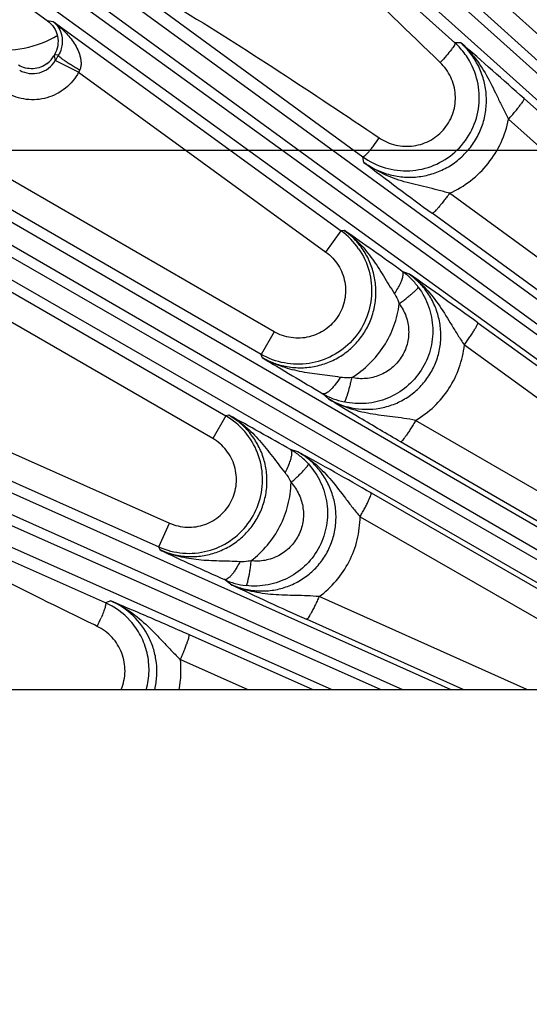
# Model space of a CAD drawing. Units: inches. Extents: x 0 to 17, y 0 to 11.
# Drawn here: x 2.7 to 3, y 8.2 to 8.7 of the extents above; entities that cross this region are included whole.
import ezdxf

# ---------------------------------------------------------------- set-up
doc = ezdxf.new("R2010")
doc.units = ezdxf.units.IN
doc.header["$LTSCALE"] = 0.935
doc.header["$MEASUREMENT"] = 0
doc.layers.get('0').update_dxf_attribs({"linetype": 'CONTINUOUS'})
doc.layers.add('7_ALL_FEATURES', color=7, linetype='CONTINUOUS')
doc.styles.get("Standard").update_dxf_attribs({"font": 'txt', "width": 0.8})
doc.styles.add('TEXTSTYLE_1', font='gdt', dxfattribs={"width": 0.8})
doc.dimstyles.new('DIMSTYLE_1', dxfattribs={"dimtxt": 0.25, "dimasz": 0.1875, "dimexe": 0.125, "dimexo": 0.0625, "dimgap": 0.125, "dimtad": 0, "dimtih": 1, "dimtoh": 1, "dimdec": 1, "dimlfac": 4, "dimzin": 4, "dimdsep": 46, "dimtxsty": 'STANDARD', "dimblk": '_FILLED', "dimblk1": '_FILLED', "dimblk2": '_FILLED', "dimcen": 0.09, "dimadec": 0, "dimazin": 0, "dimtp": 0.001, "dimtm": 0.001, "dimtfac": 1, "dimtdec": 1, "dimtofl": 0, "dimtmove": 0, "dimatfit": 3, "dimldrblk": '_FILLED', "dimfxl": 1, "dimtolj": 1, "dimtzin": 4, "dimarcsym": 0})
doc.dimstyles.new('DIMSTYLE_2', dxfattribs={"dimtxt": 0.25, "dimasz": 0.1875, "dimexe": 0.125, "dimexo": 0.0625, "dimgap": 0.09, "dimtad": 0, "dimtih": 1, "dimtoh": 1, "dimdec": 1, "dimlfac": 4, "dimzin": 4, "dimdsep": 46, "dimtxsty": 'STANDARD', "dimblk": '_FILLED', "dimblk1": '_FILLED', "dimblk2": '_FILLED', "dimcen": 0.09, "dimadec": 0, "dimazin": 0, "dimtp": 0.001, "dimtm": 0.001, "dimtfac": 1, "dimtdec": 1, "dimtmove": 0, "dimatfit": 2, "dimldrblk": '_FILLED', "dimfxl": 1, "dimtolj": 1, "dimtzin": 4, "dimarcsym": 0})

# ---------------------------------------------------------------- blocks, each defined once
blk = doc.blocks.new('_FILLED')
at = {"color": 0, "linetype": 'BYBLOCK'}
blk.add_solid([(0, 0), (-1, 0.1667), (-1, -0.1667)], dxfattribs=at)
blk = doc.blocks.new('*D2')
at = {"color": 2, "linetype": 'CONTINUOUS'}
for p, q in [((3.49945, 8.66884), (0.94227, 8.66884)), ((1.06727, 8.66884), (1.06727, 8.39766)), ((1.06727, 7.15416), (1.06727, 7.52266)), ((3.49945, 7.15416), (0.94227, 7.15416))]:
    blk.add_line(p, q, dxfattribs=at)
at = {"color": 2, "linetype": 'CONTINUOUS', "xscale": 0.1875, "yscale": 0.1875, "zscale": 0.1875}
for p, rotation in [((1.06727, 8.66884), 90), ((1.06727, 7.15416), 270)]:
    blk.add_blockref('_FILLED', p, dxfattribs=dict(at, rotation=rotation))
at = {"color": 2, "linetype": 'CONTINUOUS', "insert": (0.86727, 8.27266), "char_height": 0.25, "width": 1, "attachment_point": 2, "line_spacing_factor": 0.9}
blk.add_mtext('6.1\\P[154]', dxfattribs=at)
blk = doc.blocks.new('*D3')
at = {"color": 2, "linetype": 'CONTINUOUS'}
for p, q in [((5.75634, 8.75392), (7.09123, 9.37387)), ((7.09123, 9.37387), (7.21623, 9.37387))]:
    blk.add_line(p, q, dxfattribs=at)
at = {"color": 2, "linetype": 'CONTINUOUS', "xscale": 0.1875, "yscale": 0.1875, "zscale": 0.1875, "rotation": 204.9110582067}
blk.add_blockref('_FILLED', (5.75634, 8.75392), dxfattribs=at)
at = {"color": 2, "linetype": 'CONTINUOUS', "insert": (7.34123, 9.49887), "char_height": 0.25, "width": 1.1333333, "attachment_point": 1, "line_spacing_factor": 0.9, "style": 'TEXTSTYLE_1'}
blk.add_mtext('{\\Fgdt;n}\\Ftxt;16.0\\P[406]', dxfattribs=at)

msp = doc.modelspace()

# ---------------------------------------------------------------- linework, layer by layer
at = {"color": 7, "linetype": 'CONTINUOUS'}
msp.add_line((1.81541, 8.349), (6.06941, 8.349), dxfattribs=at)
at = {"layer": '7_ALL_FEATURES', "color": 9, "linetype": 'CONTINUOUS'}
for p, q in [((2.55969, 9.17754), (3.2698, 8.53619)), ((2.55107, 9.1695), (3.26117, 8.52815)), ((3.27146, 8.5124), (2.54587, 9.16372)), ((3.26436, 8.50298), (2.53877, 9.15431)), ((2.43493, 9.02608), (3.22403, 8.45091)), ((2.42719, 9.01717), (3.2163, 8.44201)), ((3.22076, 8.43286), (2.42262, 9.01088)), ((3.21468, 8.42276), (2.41655, 9.00078)), ((2.99742, 8.73264), (2.84471, 8.86944)), ((2.32668, 8.86239), (3.17972, 8.36816)), ((2.31992, 8.85273), (3.17296, 8.35849)), ((3.17058, 8.35437), (2.31603, 8.846)), ((3.15635, 8.349), (2.31105, 8.83531)), ((2.79036, 8.77646), (2.94273, 8.66513)), ((2.7554, 8.74592), (2.75879, 8.74542)), ((2.75879, 8.74542), (2.92997, 8.62105)), ((3.00088, 8.73271), (2.99742, 8.73264)), ((2.89015, 8.56123), (2.60007, 8.72871)), ((2.75939, 8.72507), (2.76017, 8.72216)), ((2.76199, 8.7253), (2.75972, 8.72563)), ((2.77402, 8.7152), (2.92086, 8.60852)), ((3.0385, 8.69964), (3.25512, 8.50518)), ((2.23614, 8.6883), (2.99509, 8.349)), ((3.0293, 8.68744), (3.24592, 8.49299)), ((2.23042, 8.67798), (2.9663, 8.349)), ((2.95319, 8.349), (2.22726, 8.67088)), ((2.8536, 8.49792), (2.56352, 8.66539)), ((2.88242, 8.5478), (2.67643, 8.66673)), ((2.92421, 8.349), (2.22342, 8.65973)), ((2.94338, 8.66176), (2.94273, 8.66513)), ((3.22918, 8.47214), (2.9942, 8.64341)), ((3.21891, 8.46027), (2.98392, 8.63155)), ((2.65537, 8.63026), (2.86135, 8.51134)), ((2.92086, 8.60852), (2.92997, 8.62105)), ((2.93187, 8.6213), (2.92997, 8.62105)), ((2.97042, 8.59532), (2.96618, 8.59709)), ((3.01096, 8.56661), (3.2083, 8.42369)), ((2.89015, 8.56123), (2.8824, 8.54781)), ((3.00302, 8.5534), (3.20036, 8.41048)), ((2.88294, 8.54599), (2.88242, 8.5478)), ((2.6284, 8.51958), (2.8217, 8.43352)), ((2.66219, 8.5215), (2.828, 8.44768)), ((2.92234, 8.52135), (2.91901, 8.52449)), ((2.86135, 8.51134), (2.8536, 8.49792)), ((2.8632, 8.51178), (2.86135, 8.51134)), ((3.18494, 8.3865), (2.97411, 8.50865)), ((3.17602, 8.37375), (2.96519, 8.49591)), ((2.90422, 8.48999), (2.89984, 8.4913)), ((2.78991, 8.40043), (2.61731, 8.47672)), ((2.94769, 8.46559), (3.15035, 8.349)), ((2.94111, 8.45149), (3.11927, 8.349)), ((2.8217, 8.43352), (2.828, 8.44768)), ((2.82243, 8.43175), (2.8217, 8.43352)), ((2.8642, 8.41136), (2.86056, 8.41414)), ((3.04004, 8.349), (2.91681, 8.40409)), ((2.79315, 8.40155), (2.78991, 8.40043)), ((2.78505, 8.3864), (2.78335, 8.38723)), ((3.00241, 8.349), (2.90934, 8.39061)), ((2.83958, 8.38155), (2.913, 8.349)), ((2.83445, 8.36672), (2.87442, 8.349))]:
    msp.add_line(p, q, dxfattribs=at)
at = {"layer": '7_ALL_FEATURES', "color": 7, "linetype": 'CONTINUOUS'}
for p, q in [((2.35831, 9.03442), (2.7554, 8.74592)), ((2.75972, 8.72563), (2.75939, 8.72507)), ((2.77402, 8.7152), (2.76017, 8.72216))]:
    msp.add_line(p, q, dxfattribs=at)
for centre, radius, start, end in [((2.96826, 8.70017), 0.04365, 42.06538, 48.07004), ((1.43685, 6.91541), 2.39765, 48.08652, 49.28354), ((2.74589, 8.73288), 0.01559, 307.54324, 329.93299), ((2.9682, 8.70013), 0.04372, 30.06408, 42.04731), ((1.58973, 6.6829), 2.35769, 54.28093, 55.30144), ((1.64157, 6.67575), 2.33465, 54.08744, 55.30664), ((1.72941, 6.44027), 2.36149, 60.28836, 61.30695), ((1.78294, 6.44087), 2.33583, 60.08968, 61.31246), ((2.77222, 8.36056), 0.04361, 42.03461, 66.07725)]:
    msp.add_arc(centre, radius, start, end, dxfattribs=at)
at = {"layer": '7_ALL_FEATURES', "color": 9, "linetype": 'CONTINUOUS'}
for centre, radius, start, end in [((3.53414, 8.27635), 0.89319, 149.8249, 150.0576), ((2.74676, 8.72986), 0.01546, 239.8971, 330.1205), ((2.99057, 8.61819), 0.23727, 155.53426, 155.86943), ((4.3954, 10.56768), 2.39602, 232.6981, 233.90704), ((2.90416, 8.58558), 0.04387, 34.68298, 53.96184), ((2.9406, 8.56165), 0.04371, 45.56762, 54.17683), ((2.94081, 8.56185), 0.04342, 36.60369, 45.57661), ((4.11047, 10.56437), 2.36235, 238.6932, 239.71159), ((2.94093, 8.56215), 0.04357, 239.80212, 257.7706), ((2.83935, 8.47331), 0.04393, 40.69736, 59.9495), ((2.87809, 8.45334), 0.04374, 51.3683, 60.17939), ((2.87829, 8.45358), 0.04343, 42.22093, 51.37518), ((3.83041, 10.56402), 2.35852, 244.69871, 245.71895), ((2.87841, 8.45386), 0.04354, 245.79948, 263.39137), ((3.86238, 10.52239), 2.33512, 244.69342, 245.91247), ((2.68648, 8.43469), 0.10976, 333.90128, 336.81906), ((2.77361, 8.36034), 0.06117, 349.26272, 5.98791)]:
    msp.add_arc(centre, radius, start, end, dxfattribs=at)
at = {"layer": '7_ALL_FEATURES', "color": 7, "linetype": 'CONTINUOUS'}
msp.add_ellipse((2.72965, 8.791), major_axis=(-0.0214, 0.05879), ratio=0.998963, start_param=-3.638617, end_param=-2.953328, dxfattribs=at)
at = {"layer": '7_ALL_FEATURES', "color": 9, "linetype": 'CONTINUOUS'}
for points, knots in [([(2.98869, 8.72106), (2.95142, 8.75681), (2.90229, 8.80509), (2.85536, 8.85548), (2.8438, 8.86824)], [0, 0, 0, 0, 0.749972, 1, 1, 1, 1]), ([(2.79171, 8.77801), (2.80547, 8.77014), (2.86004, 8.73784), (2.91301, 8.70292), (2.95245, 8.67634)], [0, 0, 0, 0, 0.250013, 1, 1, 1, 1]), ([(2.75879, 8.74542), (2.76107, 8.74373), (2.76433, 8.74093), (2.76819, 8.73672), (2.77081, 8.73329), (2.77306, 8.72956), (2.7745, 8.72617), (2.77524, 8.72329), (2.7755, 8.72102), (2.77538, 8.71869), (2.77493, 8.71717), (2.7746, 8.71646)], [0, 0, 0, 0, 0.243264, 0.365488, 0.488343, 0.612206, 0.737732, 0.801573, 0.866412, 0.932532, 1, 1, 1, 1]), ([(2.75879, 8.74542), (2.75989, 8.74456), (2.76191, 8.74239), (2.76398, 8.73802), (2.76449, 8.7334), (2.76375, 8.72898), (2.76272, 8.72654), (2.76199, 8.7253)], [0, 0, 0, 0, 0.188999, 0.395699, 0.645792, 0.804696, 1, 1, 1, 1]), ([(2.94338, 8.66176), (2.94571, 8.66006), (2.95071, 8.65709), (2.95889, 8.65413), (2.9675, 8.65275), (2.97622, 8.65302), (2.98474, 8.65493), (2.99276, 8.65842), (2.99998, 8.66338), (3.00613, 8.66962), (3.01099, 8.67692), (3.01436, 8.68502), (3.01614, 8.6936), (3.01625, 8.70235), (3.01471, 8.71096), (3.01158, 8.71911), (3.00697, 8.72651), (3.00303, 8.73078), (3.00088, 8.73271)], [0, 0, 0, 0, 0.062239, 0.124541, 0.186852, 0.249245, 0.311724, 0.374289, 0.436933, 0.499636, 0.562366, 0.625087, 0.687769, 0.750387, 0.812924, 0.875361, 0.937735, 1, 1, 1, 1]), ([(2.99742, 8.73264), (2.99752, 8.73253), (2.99746, 8.73219), (2.99732, 8.73179), (2.99698, 8.7311), (2.99632, 8.73007), (2.9957, 8.72921), (2.99534, 8.72873)], [0, 0, 0, 0, 0.100183, 0.186237, 0.298589, 0.601339, 1, 1, 1, 1]), ([(3.00088, 8.73271), (3.00416, 8.7298), (3.01015, 8.72327), (3.01722, 8.71198), (3.02205, 8.70188), (3.02602, 8.69365), (3.02817, 8.68951), (3.0293, 8.68744)], [0, 0, 0, 0, 0.244543, 0.490399, 0.740193, 0.868489, 1, 1, 1, 1]), ([(2.7746, 8.71646), (2.77376, 8.71695), (2.77211, 8.71793), (2.76973, 8.71939), (2.76756, 8.72079), (2.76566, 8.72207), (2.76413, 8.72318), (2.7631, 8.724), (2.7625, 8.72454), (2.76221, 8.72485), (2.76204, 8.72509), (2.76198, 8.72524), (2.76199, 8.7253)], [0, 0, 0, 0, 0.18853, 0.37135, 0.540527, 0.689376, 0.813145, 0.907463, 0.942678, 0.969706, 0.988571, 1, 1, 1, 1]), ([(2.99534, 8.72873), (2.9944, 8.72749), (2.99224, 8.72488), (2.98995, 8.72239), (2.98869, 8.72106)], [0, 0, 0, 0, 0.459045, 1, 1, 1, 1]), ([(2.95245, 8.67634), (2.9554, 8.67435), (2.96211, 8.67141), (2.97304, 8.67091), (2.98343, 8.67441), (2.99183, 8.68148), (2.99704, 8.69115), (2.99833, 8.70206), (2.99555, 8.71265), (2.99126, 8.7186), (2.98869, 8.72106)], [0, 0, 0, 0, 0.124792, 0.249656, 0.374667, 0.499817, 0.625016, 0.750151, 0.875144, 1, 1, 1, 1]), ([(2.77402, 8.7152), (2.77207, 8.71159), (2.76667, 8.70507), (2.75543, 8.6993), (2.74284, 8.69832), (2.73482, 8.70102), (2.73126, 8.70307)], [0, 0, 0, 0, 0.250037, 0.500008, 0.749964, 1, 1, 1, 1]), ([(3.0293, 8.68744), (3.02996, 8.68817), (3.03123, 8.68962), (3.03304, 8.69175), (3.03468, 8.69375), (3.03608, 8.69554), (3.03719, 8.69706), (3.03797, 8.69823), (3.0384, 8.69901), (3.03854, 8.69944), (3.03853, 8.69959), (3.0385, 8.69964)], [0, 0, 0, 0, 0.190897, 0.375617, 0.546049, 0.695376, 0.818786, 0.911863, 0.972001, 0.989632, 1, 1, 1, 1]), ([(2.9942, 8.64341), (2.99864, 8.64539), (3.00708, 8.65044), (3.01758, 8.66077), (3.02532, 8.67331), (3.02836, 8.68267), (3.0293, 8.68744)], [0, 0, 0, 0, 0.249857, 0.499873, 0.749957, 1, 1, 1, 1]), ([(2.94273, 8.66513), (2.94287, 8.66506), (2.9432, 8.66518), (2.94358, 8.66542), (2.9442, 8.6659), (2.9451, 8.66678), (2.94633, 8.66814), (2.94774, 8.66985), (2.94985, 8.67258), (2.95141, 8.6748), (2.95245, 8.67634)], [0, 0, 0, 0, 0.031448, 0.058217, 0.093101, 0.186957, 0.310336, 0.459134, 0.628046, 1, 1, 1, 1]), ([(2.9942, 8.64341), (2.99191, 8.64411), (2.98736, 8.64535), (2.98057, 8.64697), (2.9739, 8.64852), (2.96737, 8.65024), (2.96099, 8.65231), (2.95276, 8.65571), (2.94696, 8.65912), (2.94338, 8.66176)], [0, 0, 0, 0, 0.131763, 0.259891, 0.385306, 0.509145, 0.632238, 0.755002, 1, 1, 1, 1]), ([(2.9942, 8.64341), (2.99361, 8.6426), (2.99244, 8.64102), (2.99069, 8.63875), (2.98903, 8.63667), (2.98753, 8.63488), (2.98624, 8.63343), (2.98522, 8.63239), (2.98453, 8.63179), (2.98413, 8.63156), (2.98397, 8.63153), (2.98392, 8.63155)], [0, 0, 0, 0, 0.189485, 0.373633, 0.544084, 0.693789, 0.817739, 0.911333, 0.97184, 0.989578, 1, 1, 1, 1]), ([(2.88294, 8.54599), (2.8854, 8.54456), (2.89059, 8.54217), (2.8989, 8.54011), (2.90746, 8.53965), (2.91597, 8.54081), (2.92412, 8.54357), (2.9316, 8.54782), (2.93816, 8.55341), (2.94353, 8.56016), (2.94752, 8.56781), (2.94998, 8.57607), (2.95082, 8.58465), (2.95003, 8.59321), (2.94763, 8.60146), (2.94373, 8.60911), (2.93846, 8.61587), (2.93417, 8.61964), (2.93187, 8.6213)], [0, 0, 0, 0, 0.062241, 0.124561, 0.186905, 0.249342, 0.311867, 0.374476, 0.437156, 0.499878, 0.562611, 0.625317, 0.687968, 0.750543, 0.813033, 0.875424, 0.93776, 1, 1, 1, 1]), ([(2.93187, 8.6213), (2.93508, 8.619), (2.9411, 8.61378), (2.94866, 8.6045), (2.95514, 8.59426), (2.9593, 8.58727), (2.96154, 8.58381)], [0, 0, 0, 0, 0.246195, 0.493222, 0.742833, 1, 1, 1, 1]), ([(2.94023, 8.61054), (2.94302, 8.60652), (2.94725, 8.59745), (2.94872, 8.58257), (2.94518, 8.56803), (2.93703, 8.55548), (2.92519, 8.54634), (2.91099, 8.54163), (2.89604, 8.54188), (2.88665, 8.54535), (2.88242, 8.5478)], [0, 0, 0, 0, 0.124999, 0.25, 0.375001, 0.500002, 0.625003, 0.750003, 0.875002, 1, 1, 1, 1]), ([(2.92086, 8.60852), (2.92373, 8.60643), (2.92873, 8.6011), (2.93269, 8.59095), (2.93263, 8.58004), (2.92852, 8.56993), (2.92096, 8.56206), (2.91101, 8.55756), (2.90013, 8.55706), (2.89323, 8.55945), (2.89015, 8.56123)], [0, 0, 0, 0, 0.125008, 0.249994, 0.374997, 0.499997, 0.624996, 0.750001, 0.874986, 1, 1, 1, 1]), ([(2.92234, 8.52135), (2.92716, 8.51855), (2.93795, 8.51471), (2.95226, 8.51519), (2.96297, 8.51871), (2.97041, 8.52285), (2.97691, 8.52836), (2.98224, 8.53502), (2.98617, 8.54258), (2.98857, 8.55076), (2.98934, 8.55924), (2.98849, 8.5677), (2.98605, 8.57583), (2.98215, 8.58334), (2.97692, 8.58997), (2.97268, 8.59368), (2.97042, 8.59532)], [0, 0, 0, 0, 0.124028, 0.248322, 0.310926, 0.373643, 0.436458, 0.499327, 0.562211, 0.625066, 0.68785, 0.75053, 0.813074, 0.875467, 0.937788, 1, 1, 1, 1]), ([(2.96665, 8.59473), (2.96669, 8.595), (2.96673, 8.59549), (2.96667, 8.5963), (2.96643, 8.59687), (2.96618, 8.59708)], [0, 0, 0, 0, 0.323986, 0.593622, 1, 1, 1, 1]), ([(2.97042, 8.59532), (2.97397, 8.59278), (2.98056, 8.58694), (2.98867, 8.57647), (2.9944, 8.56694), (2.99912, 8.55919), (3.00167, 8.55532), (3.00302, 8.5534)], [0, 0, 0, 0, 0.244772, 0.490581, 0.740106, 0.86833, 1, 1, 1, 1]), ([(2.96154, 8.58381), (2.96222, 8.58482), (2.96346, 8.58681), (2.965, 8.58972), (2.96609, 8.59233), (2.96655, 8.59399), (2.96665, 8.59473)], [0, 0, 0, 0, 0.301219, 0.578609, 0.814915, 1, 1, 1, 1]), ([(2.97566, 8.58774), (2.97826, 8.58424), (2.98243, 8.5764), (2.9849, 8.56335), (2.98335, 8.55015), (2.97793, 8.53802), (2.96911, 8.52807), (2.95772, 8.52122), (2.94482, 8.51808), (2.93596, 8.51864), (2.9317, 8.51956)], [0, 0, 0, 0, 0.124961, 0.250004, 0.374998, 0.500015, 0.62503, 0.750016, 0.875048, 1, 1, 1, 1]), ([(2.96154, 8.58381), (2.96184, 8.58335), (2.96298, 8.58146), (2.96386, 8.57942), (2.96439, 8.57785)], [0, 0, 0, 0, 0.248231, 1, 1, 1, 1]), ([(2.96439, 8.57785), (2.96515, 8.57842), (2.96664, 8.57955), (2.96878, 8.58124), (2.97073, 8.58282), (2.97242, 8.58426), (2.97379, 8.58549), (2.9747, 8.58638), (2.97522, 8.58697), (2.97547, 8.58729), (2.97562, 8.58753), (2.97567, 8.58768), (2.97566, 8.58774)], [0, 0, 0, 0, 0.189539, 0.372641, 0.541654, 0.690137, 0.81353, 0.907626, 0.942807, 0.969841, 0.988714, 1, 1, 1, 1]), ([(2.96439, 8.57785), (2.96607, 8.5756), (2.96876, 8.57056), (2.97038, 8.56217), (2.96941, 8.55366), (2.96592, 8.54583), (2.96022, 8.53943), (2.95287, 8.53504), (2.94456, 8.53305), (2.93886, 8.53343), (2.93613, 8.53403)], [0, 0, 0, 0, 0.12481, 0.249826, 0.374903, 0.500068, 0.625219, 0.750259, 0.875229, 1, 1, 1, 1]), ([(2.93613, 8.53403), (2.93994, 8.53638), (2.94708, 8.54195), (2.95565, 8.55245), (2.96169, 8.5646), (2.96382, 8.5734), (2.96439, 8.57785)], [0, 0, 0, 0, 0.249924, 0.499959, 0.750016, 1, 1, 1, 1]), ([(3.00302, 8.5534), (3.0036, 8.55419), (3.00472, 8.55578), (3.00631, 8.5581), (3.00775, 8.56029), (3.00896, 8.56223), (3.00992, 8.56387), (3.01058, 8.56514), (3.01092, 8.56597), (3.01102, 8.56641), (3.01099, 8.56657), (3.01096, 8.56661)], [0, 0, 0, 0, 0.190395, 0.374891, 0.545298, 0.694726, 0.818301, 0.911552, 0.971843, 0.989546, 1, 1, 1, 1]), ([(2.97411, 8.50865), (2.97807, 8.51098), (2.98548, 8.51657), (2.99434, 8.52729), (3.00047, 8.53977), (3.00253, 8.54883), (3.00302, 8.5534)], [0, 0, 0, 0, 0.249909, 0.499932, 0.749995, 1, 1, 1, 1]), ([(2.92937, 8.53418), (2.92529, 8.53481), (2.9172, 8.53576), (2.90519, 8.53747), (2.89361, 8.5406), (2.88636, 8.54398), (2.88295, 8.54599)], [0, 0, 0, 0, 0.25706, 0.506534, 0.75357, 1, 1, 1, 1]), ([(2.92937, 8.53418), (2.92844, 8.53269), (2.92698, 8.53059), (2.9249, 8.5281), (2.92346, 8.52661), (2.92211, 8.52546), (2.92076, 8.52458), (2.91955, 8.52422), (2.91901, 8.52449)], [0, 0, 0, 0, 0.358451, 0.519574, 0.661554, 0.781371, 0.876962, 1, 1, 1, 1]), ([(2.93613, 8.53403), (2.93556, 8.53397), (2.93331, 8.53381), (2.93104, 8.53392), (2.92937, 8.53418)], [0, 0, 0, 0, 0.251717, 1, 1, 1, 1]), ([(2.93613, 8.53403), (2.93592, 8.53309), (2.9355, 8.53125), (2.93484, 8.52859), (2.93419, 8.52614), (2.93357, 8.52399), (2.933, 8.52222), (2.93256, 8.52102), (2.93224, 8.52029), (2.93204, 8.51993), (2.93188, 8.51969), (2.93175, 8.51958), (2.9317, 8.51956)], [0, 0, 0, 0, 0.189001, 0.371813, 0.540727, 0.689246, 0.812769, 0.907049, 0.942339, 0.969496, 0.988515, 1, 1, 1, 1]), ([(2.96519, 8.49591), (2.95703, 8.50063), (2.94271, 8.50904), (2.92848, 8.51763), (2.92234, 8.52135)], [0, 0, 0, 0, 0.567472, 1, 1, 1, 1]), ([(2.97411, 8.50865), (2.9718, 8.5091), (2.96721, 8.50986), (2.95817, 8.51101), (2.94709, 8.51234), (2.93417, 8.51547), (2.92612, 8.51913), (2.92234, 8.52135)], [0, 0, 0, 0, 0.1318, 0.259973, 0.50931, 0.755062, 1, 1, 1, 1]), ([(2.82243, 8.43175), (2.82502, 8.43059), (2.83043, 8.42876), (2.83892, 8.42758), (2.84749, 8.42802), (2.85583, 8.43007), (2.86365, 8.43367), (2.87065, 8.43868), (2.87658, 8.44495), (2.88121, 8.45222), (2.88437, 8.46025), (2.88594, 8.46872), (2.88588, 8.47733), (2.88419, 8.48576), (2.88094, 8.49371), (2.87626, 8.5009), (2.87032, 8.50707), (2.86566, 8.51037), (2.8632, 8.51178)], [0, 0, 0, 0, 0.062254, 0.124603, 0.186988, 0.249471, 0.312043, 0.374691, 0.437397, 0.500129, 0.562852, 0.625533, 0.688145, 0.750674, 0.813116, 0.875466, 0.937773, 1, 1, 1, 1]), ([(2.8632, 8.51178), (2.86664, 8.50982), (2.87319, 8.50524), (2.88169, 8.49677), (2.88918, 8.48723), (2.89404, 8.48069), (2.89664, 8.47747)], [0, 0, 0, 0, 0.246422, 0.493477, 0.742956, 1, 1, 1, 1]), ([(2.97411, 8.50865), (2.97361, 8.50779), (2.97262, 8.50611), (2.97113, 8.50369), (2.96971, 8.50147), (2.96842, 8.49955), (2.96729, 8.49799), (2.96639, 8.49686), (2.96577, 8.4962), (2.9654, 8.49593), (2.96524, 8.49589), (2.96519, 8.49591)], [0, 0, 0, 0, 0.189918, 0.37422, 0.544632, 0.694185, 0.817942, 0.911368, 0.971785, 0.989525, 1, 1, 1, 1]), ([(2.8217, 8.43352), (2.82617, 8.43153), (2.83586, 8.42905), (2.85076, 8.43036), (2.8644, 8.43652), (2.87522, 8.44686), (2.88202, 8.46019), (2.88401, 8.47502), (2.881, 8.48967), (2.87584, 8.49825), (2.87265, 8.50196)], [0, 0, 0, 0, 0.124999, 0.249998, 0.374999, 0.499999, 0.625, 0.750001, 0.875001, 1, 1, 1, 1]), ([(2.828, 8.44768), (2.83124, 8.44624), (2.83836, 8.44457), (2.84913, 8.44621), (2.85855, 8.45173), (2.86525, 8.46034), (2.86828, 8.47082), (2.8672, 8.48168), (2.8622, 8.49136), (2.85667, 8.49614), (2.8536, 8.49792)], [0, 0, 0, 0, 0.125009, 0.249995, 0.375, 0.5, 0.625, 0.750004, 0.87499, 1, 1, 1, 1]), ([(2.90059, 8.48901), (2.90059, 8.48927), (2.90057, 8.48976), (2.90042, 8.49057), (2.90012, 8.4911), (2.89984, 8.49129)], [0, 0, 0, 0, 0.322053, 0.591059, 1, 1, 1, 1]), ([(2.8642, 8.41136), (2.86675, 8.41022), (2.87209, 8.4084), (2.88045, 8.40719), (2.88891, 8.40756), (2.89717, 8.40952), (2.90492, 8.41301), (2.91187, 8.41792), (2.91775, 8.42408), (2.92234, 8.43127), (2.92545, 8.43922), (2.92696, 8.4476), (2.92683, 8.45611), (2.92509, 8.46442), (2.92181, 8.47224), (2.91714, 8.4793), (2.91125, 8.48535), (2.90664, 8.48859), (2.90422, 8.48999)], [0, 0, 0, 0, 0.062143, 0.124451, 0.186793, 0.249253, 0.311838, 0.374534, 0.437306, 0.500118, 0.562921, 0.625665, 0.688322, 0.750864, 0.813282, 0.875592, 0.937872, 1, 1, 1, 1]), ([(2.89664, 8.47747), (2.89721, 8.47856), (2.89825, 8.48069), (2.89949, 8.48379), (2.9003, 8.48654), (2.90057, 8.48825), (2.90059, 8.48901)], [0, 0, 0, 0, 0.301209, 0.578738, 0.815082, 1, 1, 1, 1]), ([(2.90422, 8.48998), (2.90804, 8.48782), (2.91524, 8.48267), (2.92441, 8.47305), (2.9311, 8.46412), (2.93661, 8.45687), (2.93956, 8.45327), (2.94111, 8.45149)], [0, 0, 0, 0, 0.244954, 0.490717, 0.740076, 0.868255, 1, 1, 1, 1]), ([(2.91045, 8.48277), (2.91338, 8.47954), (2.9183, 8.47215), (2.92203, 8.45941), (2.92179, 8.44612), (2.91759, 8.43351), (2.90979, 8.42274), (2.89913, 8.4148), (2.8866, 8.41042), (2.87773, 8.4101), (2.8734, 8.41061)], [0, 0, 0, 0, 0.124952, 0.249984, 0.374971, 0.499985, 0.625003, 0.749997, 0.875039, 1, 1, 1, 1]), ([(2.90014, 8.4717), (2.90085, 8.47235), (2.90223, 8.47363), (2.90421, 8.47553), (2.90601, 8.47732), (2.90756, 8.47893), (2.9088, 8.48031), (2.90963, 8.4813), (2.91009, 8.48194), (2.91031, 8.48229), (2.91044, 8.48255), (2.91047, 8.48271), (2.91045, 8.48277)], [0, 0, 0, 0, 0.189002, 0.371815, 0.540728, 0.689248, 0.81277, 0.90705, 0.942341, 0.969497, 0.988515, 1, 1, 1, 1]), ([(2.78335, 8.38723), (2.74104, 8.40789), (2.6849, 8.43605), (2.6302, 8.46687), (2.61664, 8.47477)], [0, 0, 0, 0, 0.749987, 1, 1, 1, 1]), ([(2.89664, 8.47747), (2.89699, 8.47704), (2.89834, 8.47523), (2.89945, 8.47325), (2.90014, 8.4717)], [0, 0, 0, 0, 0.248131, 1, 1, 1, 1]), ([(2.90014, 8.4717), (2.90203, 8.46963), (2.9052, 8.46488), (2.90764, 8.45669), (2.90751, 8.44813), (2.90482, 8.44), (2.89978, 8.43307), (2.8929, 8.42797), (2.88482, 8.42517), (2.87911, 8.42499), (2.87633, 8.42532)], [0, 0, 0, 0, 0.124771, 0.249741, 0.374781, 0.499932, 0.625096, 0.750174, 0.87519, 1, 1, 1, 1]), ([(2.87633, 8.42532), (2.8799, 8.42803), (2.88645, 8.43428), (2.89395, 8.44558), (2.89876, 8.45826), (2.90002, 8.46722), (2.90014, 8.4717)], [0, 0, 0, 0, 0.249982, 0.500037, 0.750074, 1, 1, 1, 1]), ([(2.94111, 8.45149), (2.9416, 8.45235), (2.94256, 8.45406), (2.94392, 8.45656), (2.94513, 8.4589), (2.94615, 8.46098), (2.94693, 8.46273), (2.94746, 8.46407), (2.94772, 8.46494), (2.94777, 8.4654), (2.94773, 8.46556), (2.94769, 8.46559)], [0, 0, 0, 0, 0.189919, 0.374222, 0.544633, 0.694186, 0.817943, 0.911369, 0.971787, 0.989527, 1, 1, 1, 1]), ([(2.91681, 8.40409), (2.92053, 8.4068), (2.92734, 8.41311), (2.93508, 8.42466), (2.93994, 8.43769), (2.94108, 8.4469), (2.94111, 8.45149)], [0, 0, 0, 0, 0.249976, 0.500033, 0.750074, 1, 1, 1, 1]), ([(2.86974, 8.4248), (2.86562, 8.42501), (2.85748, 8.42512), (2.84538, 8.42561), (2.83357, 8.42752), (2.82603, 8.43012), (2.82243, 8.43175)], [0, 0, 0, 0, 0.257182, 0.506791, 0.753797, 1, 1, 1, 1]), ([(2.86974, 8.4248), (2.86935, 8.424), (2.86854, 8.42245), (2.86725, 8.42027), (2.86596, 8.41833), (2.8647, 8.41671), (2.86349, 8.41543), (2.86226, 8.41442), (2.86111, 8.41394), (2.86056, 8.41414)], [0, 0, 0, 0, 0.183861, 0.359549, 0.520881, 0.662913, 0.782638, 0.877987, 1, 1, 1, 1]), ([(2.87633, 8.42532), (2.87578, 8.42521), (2.87361, 8.42483), (2.87139, 8.42472), (2.86974, 8.4248)], [0, 0, 0, 0, 0.251689, 1, 1, 1, 1]), ([(2.87633, 8.42532), (2.87621, 8.42437), (2.87597, 8.42251), (2.87559, 8.41982), (2.87519, 8.41733), (2.87479, 8.41515), (2.8744, 8.41335), (2.87409, 8.41212), (2.87384, 8.41138), (2.87369, 8.411), (2.87356, 8.41075), (2.87345, 8.41062), (2.8734, 8.41061)], [0, 0, 0, 0, 0.189536, 0.372636, 0.541648, 0.690131, 0.813524, 0.907621, 0.942803, 0.969838, 0.988712, 1, 1, 1, 1]), ([(2.91682, 8.40409), (2.91448, 8.40429), (2.90985, 8.40456), (2.90077, 8.40478), (2.88966, 8.40498), (2.87654, 8.40676), (2.86818, 8.40956), (2.86421, 8.41136)], [0, 0, 0, 0, 0.131725, 0.259943, 0.509445, 0.755231, 1, 1, 1, 1]), ([(2.91681, 8.40409), (2.91641, 8.40319), (2.9156, 8.40143), (2.91438, 8.39888), (2.91321, 8.39655), (2.91214, 8.39452), (2.91119, 8.39287), (2.91042, 8.39167), (2.90988, 8.39096), (2.90954, 8.39065), (2.90939, 8.39059), (2.90934, 8.39061)], [0, 0, 0, 0, 0.190388, 0.374879, 0.545283, 0.694709, 0.818286, 0.91154, 0.971836, 0.989542, 1, 1, 1, 1]), ([(2.78991, 8.40043), (2.79, 8.40037), (2.79011, 8.40006), (2.79008, 8.3995), (2.78995, 8.39867), (2.78954, 8.39711), (2.7887, 8.39467), (2.78787, 8.39262), (2.78738, 8.39148)], [0, 0, 0, 0, 0.0341, 0.093219, 0.181337, 0.298091, 0.608243, 1, 1, 1, 1]), ([(2.81918, 8.34891), (2.81981, 8.3515), (2.82061, 8.35679), (2.8204, 8.36481), (2.81881, 8.37266), (2.81493, 8.38256), (2.80695, 8.39342), (2.79797, 8.39942), (2.79315, 8.40155)], [0, 0, 0, 0, 0.125717, 0.251305, 0.376735, 0.502008, 0.751171, 1, 1, 1, 1]), ([(2.79315, 8.40155), (2.79722, 8.39978), (2.80503, 8.39535), (2.81356, 8.38812), (2.81988, 8.38174), (2.82456, 8.37675), (2.82935, 8.37166), (2.8327, 8.36835), (2.83445, 8.36672)], [0, 0, 0, 0, 0.245053, 0.490796, 0.614671, 0.740114, 0.868272, 1, 1, 1, 1]), ([(2.79926, 8.34899), (2.80069, 8.35236), (2.80226, 8.35973), (2.80029, 8.3708), (2.79437, 8.38033), (2.78834, 8.3848), (2.78505, 8.3864)], [0, 0, 0, 0, 0.250395, 0.500515, 0.750334, 1, 1, 1, 1]), ([(2.83445, 8.36672), (2.83485, 8.36763), (2.83564, 8.36944), (2.83674, 8.37209), (2.83771, 8.37456), (2.83851, 8.37676), (2.83912, 8.3786), (2.83951, 8.38001), (2.83968, 8.38091), (2.83968, 8.38137), (2.83963, 8.38152), (2.83958, 8.38155)], [0, 0, 0, 0, 0.189488, 0.37364, 0.544092, 0.693797, 0.817746, 0.911339, 0.971844, 0.98958, 1, 1, 1, 1])]:
    msp.add_open_spline(points, degree=3, knots=knots, dxfattribs=at)
at = {"layer": '7_ALL_FEATURES', "color": 7, "linetype": 'CONTINUOUS'}
for points, knots in [([(2.7554, 8.74592), (2.75692, 8.74481), (2.75959, 8.74201), (2.76179, 8.73668), (2.76195, 8.73091), (2.76066, 8.72726), (2.75972, 8.72563)], [0, 0, 0, 0, 0.250002, 0.5, 0.749997, 1, 1, 1, 1]), ([(2.7554, 8.72052), (2.75419, 8.71959), (2.7515, 8.7181), (2.747, 8.71713), (2.7424, 8.71751), (2.73954, 8.71864), (2.73823, 8.7194)], [0, 0, 0, 0, 0.250061, 0.499915, 0.75016, 1, 1, 1, 1]), ([(2.94273, 8.66513), (2.9467, 8.66224), (2.9557, 8.65777), (2.9706, 8.65598), (2.98528, 8.65925), (2.99802, 8.66725), (3.00736, 8.67906), (3.01219, 8.69332), (3.01199, 8.70835), (3.00849, 8.71778), (3.00603, 8.72203)], [0, 0, 0, 0, 0.124805, 0.249691, 0.374677, 0.499751, 0.624874, 0.749989, 0.875043, 1, 1, 1, 1]), ([(2.79315, 8.40155), (2.79989, 8.39872), (2.81541, 8.39217), (2.83086, 8.38542), (2.83958, 8.38155)], [0, 0, 0, 0, 0.433525, 1, 1, 1, 1]), ([(2.81423, 8.34898), (2.8152, 8.35249), (2.81627, 8.35977), (2.8151, 8.37072), (2.81125, 8.38104), (2.80705, 8.38707), (2.80462, 8.38976)], [0, 0, 0, 0, 0.250192, 0.500272, 0.750211, 1, 1, 1, 1])]:
    msp.add_open_spline(points, degree=3, knots=knots, dxfattribs=at)

# ---------------------------------------------------------------- dimensions: what is measured, and where the dimension line sits
at = {"color": 2, "linetype": 'CONTINUOUS'}
dim = msp.add_diameter_dim_2p(p1=(5.75634, 8.75392), p2=(2.12849, 7.06908), text='%%c<>', dimstyle='DIMSTYLE_2', override={"dimpost": '<>'}, dxfattribs=at)
dim.commit()
dim.dimension.update_dxf_attribs({"geometry": '*D3', "text_midpoint": (8.0079, 9.18637), "dimtype": 163})
dim = msp.add_linear_dim(base=(1.06727, 7.15416), p1=(3.56195, 8.66884), p2=(3.56195, 7.15416), angle=270, dimstyle='DIMSTYLE_1', dxfattribs=at)
dim.commit()
dim.dimension.update_dxf_attribs({"geometry": '*D2', "text_midpoint": (1.06727, 7.96016), "dimtype": 160})

doc.saveas('drawing.dxf')
